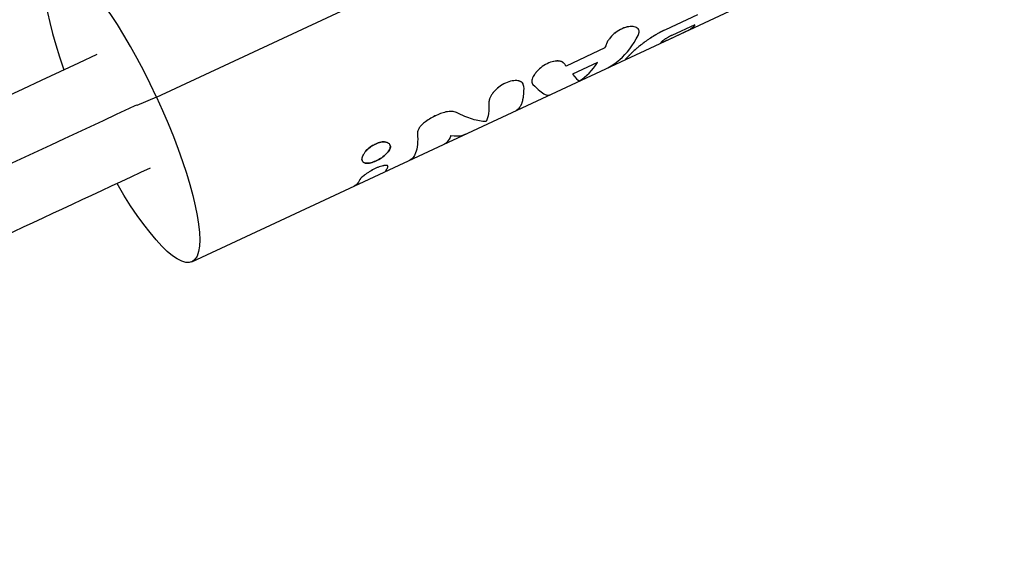
# Model space of a CAD drawing. Units: millimetres. Extents: x -6394 to 7741, y -8397 to 7358.
# Drawn here: x 2954 to 3103, y -1331 to -1249 of the extents above; entities that cross this region are included whole.
import ezdxf

# ---------------------------------------------------------------- set-up
doc = ezdxf.new("R2010")
doc.units = ezdxf.units.MM
doc.header["$LTSCALE"] = 20
doc.layers.add('2d', color=230, linetype='Continuous')

msp = doc.modelspace()

# ---------------------------------------------------------------- linework, layer by layer
at = {"layer": '2d'}
for p, q in [((2974.96, -1260.29), (3125, -1190.32)), ((2980.3, -1285.18), (3103.72, -1227.63)), ((3056.77, -1247.82), (3051.91, -1250.09)), ((3047.89, -1250.11), (3047.89, -1250.12)), ((3052.21, -1251.65), (3055.69, -1250.02)), ((3056.35, -1249.33), (3052.88, -1250.94)), ((3042.75, -1252.85), (3036.9, -1255.58)), ((3041.66, -1255.04), (3037.84, -1256.82)), ((2974.96, -1260.29), (2971.99, -1261.55))]:
    msp.add_line(p, q, dxfattribs=at)
msp.add_ellipse((2969.73, -1262.52), major_axis=(-10.57, 22.66), ratio=0.227358, start_param=4.705067, end_param=7.464185, dxfattribs=at)
at = {"layer": '2d', "extrusion": (0, 0, -1)}
msp.add_ellipse((2969.73, -1262.52), major_axis=(-10.57, 22.66), ratio=0.227358, start_param=1.578118, end_param=4.322593, dxfattribs=at)
at = {"layer": '2d'}
for points, knots in [([(3047.79, -1250.94), (3047.81, -1250.91), (3047.82, -1250.87), (3047.84, -1250.83), (3047.84, -1250.82), (3047.85, -1250.8), (3047.85, -1250.8), (3047.85, -1250.79), (3047.85, -1250.79), (3047.85, -1250.78), (3047.85, -1250.78), (3047.85, -1250.78), (3047.86, -1250.78), (3047.86, -1250.78), (3047.86, -1250.77), (3047.86, -1250.77), (3047.86, -1250.77), (3047.86, -1250.76), (3047.86, -1250.76), (3047.87, -1250.75), (3047.87, -1250.74), (3047.88, -1250.72), (3047.88, -1250.71), (3047.89, -1250.68), (3047.89, -1250.67), (3047.9, -1250.65), (3047.9, -1250.64), (3047.9, -1250.63), (3047.9, -1250.62), (3047.91, -1250.61), (3047.91, -1250.6), (3047.91, -1250.59), (3047.92, -1250.58), (3047.92, -1250.56), (3047.92, -1250.55), (3047.93, -1250.52), (3047.93, -1250.51), (3047.93, -1250.48), (3047.94, -1250.47), (3047.94, -1250.45), (3047.94, -1250.43), (3047.94, -1250.41), (3047.94, -1250.4), (3047.94, -1250.36), (3047.94, -1250.33), (3047.94, -1250.26), (3047.93, -1250.22), (3047.91, -1250.15), (3047.9, -1250.13), (3047.88, -1250.09), (3047.87, -1250.07), (3047.84, -1250.03), (3047.83, -1250.01), (3047.8, -1249.97), (3047.79, -1249.96), (3047.74, -1249.9), (3047.7, -1249.87), (3047.5, -1249.72), (3047.29, -1249.64), (3046.76, -1249.58), (3046.45, -1249.6), (3045.96, -1249.72), (3045.79, -1249.77), (3045.46, -1249.89), (3045.29, -1249.97), (3044.96, -1250.14), (3044.79, -1250.24), (3044.48, -1250.45), (3044.33, -1250.56), (3044.04, -1250.8), (3043.9, -1250.93), (3043.65, -1251.19), (3043.54, -1251.32), (3043.34, -1251.58), (3043.25, -1251.71), (3043.16, -1251.88), (3043.14, -1251.91), (3043.11, -1251.96), (3043.11, -1251.97), (3043.09, -1252), (3043.09, -1252.01), (3043.08, -1252.02), (3043.08, -1252.03), (3043.07, -1252.04), (3043.07, -1252.05), (3043.06, -1252.07), (3043.06, -1252.07), (3043.05, -1252.09), (3043.04, -1252.11), (3043.02, -1252.16), (3043.01, -1252.19), (3043, -1252.22)], [0, 0, 0, 0, 0.015625, 0.015625, 0.023438, 0.023438, 0.027344, 0.027344, 0.029297, 0.029297, 0.030273, 0.030273, 0.03125, 0.03125, 0.032227, 0.032227, 0.033203, 0.033203, 0.035156, 0.035156, 0.039062, 0.039062, 0.046875, 0.046875, 0.054688, 0.054688, 0.058594, 0.058594, 0.0625, 0.0625, 0.066406, 0.066406, 0.070312, 0.070312, 0.078125, 0.078125, 0.085938, 0.085938, 0.09375, 0.09375, 0.101562, 0.101562, 0.109375, 0.109375, 0.125, 0.125, 0.15625, 0.15625, 0.171875, 0.171875, 0.1875, 0.1875, 0.203125, 0.203125, 0.21875, 0.21875, 0.25, 0.25, 0.375, 0.375, 0.5, 0.5, 0.5625, 0.5625, 0.625, 0.625, 0.6875, 0.6875, 0.75, 0.75, 0.8125, 0.8125, 0.875, 0.875, 0.9375, 0.9375, 0.953125, 0.953125, 0.960938, 0.960938, 0.964844, 0.964844, 0.96875, 0.96875, 0.972656, 0.972656, 0.976562, 0.976562, 0.984375, 0.984375, 1, 1, 1, 1]), ([(3047.79, -1250.94), (3047.81, -1250.91), (3047.82, -1250.87), (3047.84, -1250.83), (3047.84, -1250.81), (3047.85, -1250.8), (3047.85, -1250.79), (3047.85, -1250.78), (3047.85, -1250.78), (3047.85, -1250.78), (3047.87, -1250.75), (3047.88, -1250.7), (3047.89, -1250.66), (3047.9, -1250.64), (3047.9, -1250.63), (3047.9, -1250.62), (3047.91, -1250.59), (3047.92, -1250.55), (3047.93, -1250.51), (3047.93, -1250.48), (3047.94, -1250.47), (3047.94, -1250.41), (3047.95, -1250.36), (3047.94, -1250.26), (3047.92, -1250.2), (3047.9, -1250.13), (3047.88, -1250.09), (3047.87, -1250.07), (3047.81, -1249.97), (3047.74, -1249.9), (3047.5, -1249.72), (3047.29, -1249.64), (3046.76, -1249.58), (3046.45, -1249.6), (3045.8, -1249.75), (3045.46, -1249.88), (3044.79, -1250.23), (3044.47, -1250.44), (3043.89, -1250.92), (3043.64, -1251.18), (3043.34, -1251.58), (3043.25, -1251.71), (3043.16, -1251.88), (3043.13, -1251.93), (3043.1, -1251.98), (3043.09, -1252.01), (3043.08, -1252.02), (3043.08, -1252.03), (3043.05, -1252.09), (3043.02, -1252.15), (3043, -1252.22)], [0, 0, 0, 0, 0.015625, 0.015625, 0.023438, 0.027344, 0.029297, 0.030273, 0.030273, 0.03125, 0.03125, 0.046875, 0.054688, 0.058594, 0.058594, 0.0625, 0.0625, 0.078125, 0.085938, 0.085938, 0.09375, 0.09375, 0.125, 0.125, 0.15625, 0.171875, 0.171875, 0.1875, 0.1875, 0.25, 0.25, 0.375, 0.375, 0.5, 0.5, 0.625, 0.625, 0.75, 0.75, 0.875, 0.875, 0.9375, 0.9375, 0.953125, 0.960937, 0.964844, 0.964844, 0.96875, 0.96875, 1, 1, 1, 1]), ([(3051.91, -1250.09), (3051.82, -1250.13), (3051.74, -1250.17), (3051.63, -1250.22), (3051.6, -1250.24), (3051.56, -1250.26), (3051.54, -1250.27), (3051.52, -1250.28), (3051.52, -1250.28), (3051.51, -1250.28), (3051.51, -1250.29), (3051.5, -1250.29), (3051.5, -1250.29), (3051.49, -1250.29), (3051.48, -1250.3), (3051.47, -1250.3), (3051.47, -1250.3), (3051.45, -1250.31), (3051.45, -1250.32), (3051.42, -1250.33), (3051.4, -1250.34), (3051.34, -1250.37), (3051.31, -1250.39), (3051.24, -1250.42), (3051.2, -1250.44), (3051.15, -1250.47), (3051.14, -1250.47), (3051.11, -1250.49), (3051.09, -1250.5), (3051.06, -1250.52), (3051.04, -1250.52), (3051.01, -1250.54), (3050.99, -1250.55), (3050.94, -1250.58), (3050.91, -1250.6), (3050.81, -1250.65), (3050.74, -1250.69), (3050.6, -1250.77), (3050.53, -1250.81), (3050.43, -1250.87), (3050.39, -1250.89), (3050.32, -1250.93), (3050.28, -1250.96), (3050.21, -1251), (3050.18, -1251.02), (3050.11, -1251.06), (3050.08, -1251.08), (3049.98, -1251.15), (3049.91, -1251.19), (3049.71, -1251.32), (3049.58, -1251.4), (3049.33, -1251.57), (3049.2, -1251.66), (3048.96, -1251.83), (3048.84, -1251.92), (3048.61, -1252.09), (3048.49, -1252.18), (3048.27, -1252.35), (3048.16, -1252.43), (3047.95, -1252.6), (3047.85, -1252.68), (3047.71, -1252.81), (3047.66, -1252.85), (3047.56, -1252.93), (3047.52, -1252.97), (3047.43, -1253.04), (3047.38, -1253.08), (3047.29, -1253.16), (3047.25, -1253.2), (3047.17, -1253.27), (3047.13, -1253.31), (3047.05, -1253.38), (3047.02, -1253.41), (3046.95, -1253.48), (3046.91, -1253.51), (3046.86, -1253.56), (3046.84, -1253.58), (3046.82, -1253.6), (3046.81, -1253.61), (3046.8, -1253.62), (3046.79, -1253.62), (3046.79, -1253.63), (3046.79, -1253.63), (3046.78, -1253.64), (3046.78, -1253.64), (3046.78, -1253.64), (3046.78, -1253.64), (3046.77, -1253.65), (3046.77, -1253.65), (3046.77, -1253.65), (3046.76, -1253.65), (3046.76, -1253.66), (3046.75, -1253.67), (3046.73, -1253.69), (3046.72, -1253.7), (3046.67, -1253.75), (3046.64, -1253.78), (3046.6, -1253.82)], [0, 0, 0, 0, 0.03125, 0.03125, 0.046875, 0.046875, 0.054688, 0.054688, 0.058594, 0.058594, 0.060547, 0.060547, 0.0625, 0.0625, 0.064453, 0.064453, 0.066406, 0.066406, 0.070312, 0.070312, 0.078125, 0.078125, 0.09375, 0.09375, 0.109375, 0.109375, 0.117188, 0.117188, 0.125, 0.125, 0.132812, 0.132812, 0.140625, 0.140625, 0.15625, 0.15625, 0.1875, 0.1875, 0.21875, 0.21875, 0.234375, 0.234375, 0.25, 0.25, 0.265625, 0.265625, 0.28125, 0.28125, 0.3125, 0.3125, 0.375, 0.375, 0.4375, 0.4375, 0.5, 0.5, 0.5625, 0.5625, 0.625, 0.625, 0.6875, 0.6875, 0.71875, 0.71875, 0.75, 0.75, 0.78125, 0.78125, 0.8125, 0.8125, 0.84375, 0.84375, 0.875, 0.875, 0.90625, 0.90625, 0.921875, 0.921875, 0.929688, 0.929688, 0.933594, 0.933594, 0.935547, 0.935547, 0.9375, 0.9375, 0.939453, 0.939453, 0.941406, 0.941406, 0.945312, 0.945312, 0.953125, 0.953125, 0.96875, 0.96875, 1, 1, 1, 1]), ([(3051.91, -1250.09), (3051.82, -1250.13), (3051.7, -1250.19), (3051.59, -1250.25), (3051.54, -1250.27), (3051.51, -1250.28), (3051.51, -1250.29), (3051.5, -1250.29), (3051.5, -1250.29), (3051.42, -1250.33), (3051.3, -1250.39), (3051.19, -1250.45), (3051.14, -1250.47), (3051.11, -1250.49), (3051.09, -1250.5), (3050.94, -1250.58), (3050.81, -1250.65), (3050.6, -1250.77), (3050.5, -1250.83), (3050.39, -1250.89), (3050.32, -1250.93), (3050.28, -1250.96), (3049.97, -1251.15), (3049.71, -1251.31), (3049.33, -1251.57), (3049.2, -1251.66), (3048.96, -1251.83), (3048.84, -1251.92), (3048.49, -1252.18), (3048.26, -1252.35), (3047.95, -1252.6), (3047.85, -1252.68), (3047.71, -1252.81), (3047.66, -1252.85), (3047.56, -1252.93), (3047.52, -1252.96), (3047.38, -1253.08), (3047.25, -1253.2), (3047.13, -1253.31), (3047.05, -1253.38), (3047.02, -1253.41), (3046.94, -1253.48), (3046.89, -1253.53), (3046.83, -1253.58), (3046.81, -1253.61), (3046.79, -1253.63), (3046.79, -1253.63), (3046.78, -1253.64), (3046.78, -1253.64), (3046.74, -1253.68), (3046.68, -1253.74), (3046.6, -1253.82)], [0, 0, 0, 0, 0.03125, 0.046875, 0.054688, 0.058594, 0.060547, 0.060547, 0.0625, 0.0625, 0.09375, 0.109375, 0.117188, 0.117188, 0.125, 0.125, 0.1875, 0.1875, 0.21875, 0.234375, 0.234375, 0.25, 0.25, 0.375, 0.375, 0.4375, 0.4375, 0.5, 0.5, 0.625, 0.625, 0.6875, 0.6875, 0.71875, 0.71875, 0.75, 0.75, 0.8125, 0.84375, 0.84375, 0.875, 0.875, 0.90625, 0.921875, 0.929687, 0.933594, 0.935547, 0.935547, 0.9375, 0.9375, 1, 1, 1, 1]), ([(3043, -1252.22), (3042.98, -1252.28), (3042.96, -1252.33), (3042.94, -1252.38), (3042.92, -1252.44), (3042.9, -1252.49), (3042.88, -1252.54), (3042.84, -1252.65), (3042.8, -1252.75), (3042.75, -1252.85)], [0, 0, 0, 0, 0.000254388, 0.000254388, 0.000254388, 0.000508776, 0.000508776, 0.000508776, 0.001016967, 0.001016967, 0.001016967, 0.001016967]), ([(3043, -1252.22), (3042.98, -1252.28), (3042.96, -1252.33), (3042.94, -1252.38), (3042.92, -1252.44), (3042.9, -1252.49), (3042.88, -1252.54), (3042.84, -1252.65), (3042.8, -1252.75), (3042.75, -1252.85)], [0, 0, 0, 0, 0.000254388, 0.000254388, 0.000254388, 0.000508776, 0.000508776, 0.000508776, 0.001016967, 0.001016967, 0.001016967, 0.001016967]), ([(3042.91, -1255.98), (3043.66, -1255.63), (3044.37, -1255.17), (3046.1, -1253.66), (3047.02, -1252.43), (3047.79, -1250.94)], [0.1982527, 0.1982527, 0.1982527, 0.1982527, 0.5, 0.5, 1, 1, 1, 1]), ([(3051.66, -1251.65), (3051.65, -1251.66), (3051.63, -1251.67), (3051.61, -1251.69), (3051.6, -1251.69), (3051.6, -1251.7), (3051.6, -1251.7), (3051.57, -1251.72), (3051.55, -1251.73), (3051.49, -1251.78), (3051.45, -1251.81), (3051.35, -1251.89), (3051.3, -1251.94), (3051.25, -1251.99), (3051.23, -1252.02), (3051.22, -1252.03), (3051.21, -1252.04), (3051.21, -1252.05), (3051.21, -1252.06), (3051.21, -1252.06), (3051.21, -1252.06), (3051.22, -1252.06), (3051.22, -1252.07), (3051.22, -1252.07), (3051.22, -1252.07), (3051.23, -1252.07), (3051.24, -1252.07), (3051.26, -1252.06)], [0, 0, 0, 0, 0.03125, 0.046875, 0.054687, 0.054687, 0.0625, 0.0625, 0.125, 0.125, 0.25, 0.25, 0.5, 0.5, 0.625, 0.6875, 0.6875, 0.75, 0.75, 0.8125, 0.84375, 0.859375, 0.867188, 0.867188, 0.875, 0.875, 1, 1, 1, 1]), ([(3051.44, -1251.82), (3051.43, -1251.83), (3051.42, -1251.83), (3051.35, -1251.89), (3051.3, -1251.94), (3051.23, -1252.01), (3051.21, -1252.04), (3051.21, -1252.06), (3051.21, -1252.06), (3051.22, -1252.07)], [0.2281726, 0.2281726, 0.2281726, 0.2281726, 0.25, 0.25, 0.5, 0.5, 0.75, 0.75, 0.8748789, 0.8748789, 0.8748789, 0.8748789]), ([(3051.26, -1252.06), (3051.26, -1252.06), (3051.27, -1252.06), (3051.28, -1252.06), (3051.29, -1252.05), (3051.32, -1252.04), (3051.34, -1252.04), (3051.43, -1252), (3051.5, -1251.97), (3051.66, -1251.9), (3051.76, -1251.85), (3051.92, -1251.78), (3051.97, -1251.75), (3052.09, -1251.7), (3052.15, -1251.67), (3052.21, -1251.65)], [0, 0, 0, 0, 0.0625, 0.0625, 0.125, 0.125, 0.25, 0.25, 0.5, 0.5, 0.75, 0.75, 0.875, 0.875, 1, 1, 1, 1]), ([(3051.66, -1251.65), (3051.64, -1251.67), (3051.62, -1251.68), (3051.59, -1251.7), (3051.58, -1251.71), (3051.57, -1251.71)], [0, 0, 0, 0, 0.0625, 0.0625, 0.08112424, 0.08112424, 0.08112424, 0.08112424]), ([(3052.88, -1250.94), (3052.85, -1250.96), (3052.8, -1250.98), (3052.75, -1251.01), (3052.73, -1251.02), (3052.72, -1251.02), (3052.71, -1251.02), (3052.65, -1251.06), (3052.59, -1251.09), (3052.41, -1251.18), (3052.3, -1251.24), (3052.14, -1251.34), (3052.09, -1251.37), (3051.99, -1251.43), (3051.94, -1251.46), (3051.87, -1251.5), (3051.84, -1251.52), (3051.8, -1251.55), (3051.79, -1251.56), (3051.78, -1251.56), (3051.77, -1251.57), (3051.77, -1251.57), (3051.74, -1251.59), (3051.71, -1251.61), (3051.66, -1251.65)], [0, 0, 0, 0, 0.0625, 0.09375, 0.109375, 0.109375, 0.125, 0.125, 0.25, 0.25, 0.5, 0.5, 0.625, 0.625, 0.75, 0.75, 0.8125, 0.84375, 0.859375, 0.867188, 0.867188, 0.875, 0.875, 1, 1, 1, 1]), ([(2836.53, -1314.15), (2849.83, -1307.95), (2863.2, -1301.72), (2906.27, -1281.63), (2936.08, -1267.73), (2965.99, -1253.79)], [0.783302, 0.783302, 0.783302, 0.783302, 5.384342, 5.384342, 15.614214, 15.614214, 15.614214, 15.614214]), ([(3036.61, -1255.2), (3036.58, -1255.18), (3036.56, -1255.16), (3036.53, -1255.14), (3036.53, -1255.13), (3036.51, -1255.12), (3036.51, -1255.12), (3036.5, -1255.11), (3036.5, -1255.11), (3036.5, -1255.11), (3036.5, -1255.11), (3036.5, -1255.11), (3036.5, -1255.11), (3036.5, -1255.11), (3036.49, -1255.1), (3036.49, -1255.1), (3036.49, -1255.1), (3036.49, -1255.1), (3036.48, -1255.1), (3036.48, -1255.09), (3036.47, -1255.09), (3036.46, -1255.07), (3036.45, -1255.07), (3036.43, -1255.05), (3036.42, -1255.04), (3036.4, -1255.03), (3036.4, -1255.03), (3036.39, -1255.02), (3036.38, -1255.02), (3036.37, -1255.01), (3036.37, -1255.01), (3036.36, -1255), (3036.35, -1255), (3036.33, -1254.99), (3036.32, -1254.98), (3036.3, -1254.97), (3036.29, -1254.96), (3036.27, -1254.95), (3036.25, -1254.94), (3036.23, -1254.93), (3036.22, -1254.93), (3036.19, -1254.92), (3036.18, -1254.91), (3036.14, -1254.9), (3036.11, -1254.89), (3036.03, -1254.86), (3035.97, -1254.85), (3035.87, -1254.83), (3035.84, -1254.83), (3035.77, -1254.82), (3035.74, -1254.82), (3035.67, -1254.82), (3035.63, -1254.82), (3035.56, -1254.82), (3035.52, -1254.82), (3035.41, -1254.83), (3035.34, -1254.83), (3034.94, -1254.88), (3034.61, -1254.97), (3033.94, -1255.25), (3033.6, -1255.44), (3033.14, -1255.77), (3032.99, -1255.89), (3032.71, -1256.14), (3032.59, -1256.26), (3032.35, -1256.53), (3032.24, -1256.66), (3032.06, -1256.93), (3031.98, -1257.06), (3031.85, -1257.31), (3031.8, -1257.43), (3031.73, -1257.67), (3031.71, -1257.78), (3031.7, -1257.98), (3031.72, -1258.07), (3031.75, -1258.18), (3031.76, -1258.2), (3031.77, -1258.22), (3031.78, -1258.23), (3031.78, -1258.25), (3031.79, -1258.25), (3031.79, -1258.26), (3031.79, -1258.27), (3031.8, -1258.27), (3031.8, -1258.28), (3031.81, -1258.29), (3031.81, -1258.29), (3031.82, -1258.3), (3031.82, -1258.31), (3031.84, -1258.33), (3031.86, -1258.35), (3031.87, -1258.37)], [0, 0, 0, 0, 0.015625, 0.015625, 0.023438, 0.023438, 0.027344, 0.027344, 0.029297, 0.029297, 0.030273, 0.030273, 0.03125, 0.03125, 0.032227, 0.032227, 0.033203, 0.033203, 0.035156, 0.035156, 0.039062, 0.039062, 0.046875, 0.046875, 0.054688, 0.054688, 0.058594, 0.058594, 0.0625, 0.0625, 0.066406, 0.066406, 0.070312, 0.070312, 0.078125, 0.078125, 0.085938, 0.085938, 0.09375, 0.09375, 0.101562, 0.101562, 0.109375, 0.109375, 0.125, 0.125, 0.15625, 0.15625, 0.171875, 0.171875, 0.1875, 0.1875, 0.203125, 0.203125, 0.21875, 0.21875, 0.25, 0.25, 0.375, 0.375, 0.5, 0.5, 0.5625, 0.5625, 0.625, 0.625, 0.6875, 0.6875, 0.75, 0.75, 0.8125, 0.8125, 0.875, 0.875, 0.9375, 0.9375, 0.953125, 0.953125, 0.960938, 0.960938, 0.964844, 0.964844, 0.96875, 0.96875, 0.972656, 0.972656, 0.976562, 0.976562, 0.984375, 0.984375, 1, 1, 1, 1]), ([(3036.61, -1255.2), (3036.58, -1255.18), (3036.56, -1255.16), (3036.53, -1255.14), (3036.52, -1255.13), (3036.51, -1255.12), (3036.5, -1255.11), (3036.5, -1255.11), (3036.5, -1255.11), (3036.5, -1255.11), (3036.48, -1255.09), (3036.44, -1255.07), (3036.41, -1255.04), (3036.4, -1255.03), (3036.39, -1255.02), (3036.38, -1255.02), (3036.36, -1255), (3036.32, -1254.98), (3036.29, -1254.96), (3036.27, -1254.95), (3036.25, -1254.94), (3036.19, -1254.91), (3036.14, -1254.89), (3036.03, -1254.86), (3035.94, -1254.84), (3035.84, -1254.83), (3035.77, -1254.82), (3035.74, -1254.82), (3035.56, -1254.81), (3035.41, -1254.82), (3034.94, -1254.88), (3034.61, -1254.97), (3033.94, -1255.25), (3033.6, -1255.44), (3032.98, -1255.88), (3032.7, -1256.13), (3032.42, -1256.45), (3032.38, -1256.5), (3032.34, -1256.55)], [0, 0, 0, 0, 0.015625, 0.015625, 0.0234375, 0.0273437, 0.0292969, 0.0302734, 0.0302734, 0.03125, 0.03125, 0.046875, 0.0546875, 0.0585937, 0.0585937, 0.0625, 0.0625, 0.078125, 0.0859375, 0.0859375, 0.09375, 0.09375, 0.125, 0.125, 0.15625, 0.171875, 0.171875, 0.1875, 0.1875, 0.25, 0.25, 0.375, 0.375, 0.5, 0.5, 0.625, 0.625, 0.6488007, 0.6488007, 0.6488007, 0.6488007]), ([(3036.9, -1255.58), (3036.88, -1255.55), (3036.85, -1255.52), (3036.83, -1255.49), (3036.8, -1255.46), (3036.78, -1255.43), (3036.76, -1255.4), (3036.71, -1255.33), (3036.66, -1255.27), (3036.61, -1255.2)], [0, 0, 0, 0, 0.000254394, 0.000254394, 0.000254394, 0.000508787, 0.000508787, 0.000508787, 0.001016991, 0.001016991, 0.001016991, 0.001016991]), ([(3046.6, -1253.82), (3046.55, -1253.87), (3046.51, -1253.91), (3046.45, -1253.97), (3046.44, -1253.99), (3046.41, -1254.01), (3046.41, -1254.02), (3046.4, -1254.03), (3046.39, -1254.03), (3046.39, -1254.03), (3046.39, -1254.04), (3046.39, -1254.04), (3046.39, -1254.04), (3046.38, -1254.04), (3046.38, -1254.04), (3046.38, -1254.04), (3046.38, -1254.04), (3046.38, -1254.05), (3046.38, -1254.05), (3046.37, -1254.05), (3046.37, -1254.05), (3046.36, -1254.06), (3046.36, -1254.06), (3046.35, -1254.08), (3046.34, -1254.09), (3046.31, -1254.11), (3046.3, -1254.13), (3046.25, -1254.17), (3046.22, -1254.2), (3046.17, -1254.26), (3046.14, -1254.29), (3046.11, -1254.32), (3046.1, -1254.34), (3046.07, -1254.36), (3046.06, -1254.37), (3046.04, -1254.39), (3046.03, -1254.41), (3046.01, -1254.43), (3046, -1254.44), (3045.98, -1254.46), (3045.96, -1254.48), (3045.92, -1254.53), (3045.89, -1254.55), (3045.87, -1254.58), (3045.86, -1254.59), (3045.85, -1254.6), (3045.85, -1254.61), (3045.85, -1254.61), (3045.85, -1254.61), (3045.85, -1254.61)], [0, 0, 0, 0, 0.0625, 0.0625, 0.09375, 0.09375, 0.109375, 0.109375, 0.1171875, 0.1171875, 0.1210938, 0.1210938, 0.1230469, 0.1230469, 0.125, 0.125, 0.1269531, 0.1269531, 0.1289062, 0.1289062, 0.1328125, 0.1328125, 0.140625, 0.140625, 0.15625, 0.15625, 0.1875, 0.1875, 0.25, 0.25, 0.3125, 0.3125, 0.34375, 0.34375, 0.375, 0.375, 0.40625, 0.40625, 0.4375, 0.4375, 0.5, 0.5, 0.625, 0.625, 0.6875, 0.6875, 0.75, 0.75, 0.7872104, 0.7872104, 0.7872104, 0.7872104]), ([(3046.6, -1253.82), (3046.55, -1253.87), (3046.51, -1253.91), (3046.45, -1253.97), (3046.44, -1253.99), (3046.41, -1254.01), (3046.4, -1254.02), (3046.39, -1254.03), (3046.39, -1254.04), (3046.39, -1254.04), (3046.38, -1254.04), (3046.38, -1254.04), (3046.31, -1254.11), (3046.25, -1254.18), (3046.17, -1254.26), (3046.13, -1254.3), (3046.1, -1254.34), (3046.07, -1254.36), (3046.06, -1254.37), (3046.01, -1254.43), (3045.97, -1254.47), (3045.92, -1254.53), (3045.88, -1254.57), (3045.86, -1254.59), (3045.85, -1254.6), (3045.85, -1254.61), (3045.85, -1254.61), (3045.85, -1254.61), (3045.85, -1254.61), (3045.85, -1254.61), (3045.85, -1254.61)], [0, 0, 0, 0, 0.0625, 0.0625, 0.09375, 0.09375, 0.109375, 0.1171875, 0.1210938, 0.1230469, 0.1230469, 0.125, 0.125, 0.25, 0.25, 0.3125, 0.34375, 0.34375, 0.375, 0.375, 0.5, 0.5, 0.625, 0.6875, 0.6875, 0.75, 0.75, 0.8125, 0.8125, 0.8283682, 0.8283682, 0.8283682, 0.8283682]), ([(3045.85, -1254.61), (3045.85, -1254.61), (3045.85, -1254.61), (3045.86, -1254.6), (3045.87, -1254.6), (3045.87, -1254.6), (3045.87, -1254.6), (3045.88, -1254.59), (3045.88, -1254.59), (3045.88, -1254.59), (3045.88, -1254.59), (3045.88, -1254.59), (3045.88, -1254.59), (3045.88, -1254.59), (3045.88, -1254.59), (3045.88, -1254.59), (3045.88, -1254.59), (3045.88, -1254.59), (3045.88, -1254.59), (3045.88, -1254.59), (3045.88, -1254.59), (3045.89, -1254.59), (3045.89, -1254.59), (3045.89, -1254.58), (3045.89, -1254.58), (3045.9, -1254.58), (3045.91, -1254.57), (3045.91, -1254.57)], [0.7873854, 0.7873854, 0.7873854, 0.7873854, 0.875, 0.875, 0.90625, 0.90625, 0.921875, 0.921875, 0.9296875, 0.9296875, 0.9335938, 0.9335938, 0.9355469, 0.9355469, 0.9375, 0.9375, 0.9394531, 0.9394531, 0.9414062, 0.9414062, 0.9453125, 0.9453125, 0.953125, 0.953125, 0.96875, 0.96875, 1, 1, 1, 1]), ([(3030.47, -1258.58), (3030.46, -1258.55), (3030.46, -1258.52), (3030.45, -1258.49), (3030.45, -1258.47), (3030.44, -1258.46), (3030.44, -1258.45), (3030.44, -1258.45), (3030.44, -1258.45), (3030.44, -1258.45), (3030.43, -1258.42), (3030.42, -1258.38), (3030.41, -1258.35), (3030.4, -1258.33), (3030.4, -1258.32), (3030.4, -1258.32), (3030.39, -1258.29), (3030.37, -1258.26), (3030.36, -1258.22), (3030.35, -1258.21), (3030.34, -1258.2), (3030.31, -1258.15), (3030.28, -1258.11), (3030.21, -1258.04), (3030.15, -1258), (3030.08, -1257.96), (3030.03, -1257.93), (3030.01, -1257.92), (3029.88, -1257.86), (3029.76, -1257.83), (3029.37, -1257.76), (3029.07, -1257.77), (3028.41, -1257.89), (3028.07, -1258), (3027.38, -1258.32), (3027.04, -1258.53), (3026.43, -1259), (3026.15, -1259.27), (3025.81, -1259.67), (3025.71, -1259.8), (3025.58, -1260.01), (3025.54, -1260.07), (3025.46, -1260.21), (3025.43, -1260.27), (3025.37, -1260.4), (3025.34, -1260.46), (3025.3, -1260.59), (3025.28, -1260.65), (3025.26, -1260.73), (3025.25, -1260.78), (3025.24, -1260.82), (3025.24, -1260.85), (3025.24, -1260.86), (3025.24, -1260.86), (3025.24, -1260.87), (3025.23, -1260.91), (3025.23, -1260.96), (3025.23, -1261.02)], [0, 0, 0, 0, 0.015625, 0.015625, 0.023437, 0.027344, 0.029297, 0.030273, 0.030273, 0.03125, 0.03125, 0.046875, 0.054687, 0.058594, 0.058594, 0.0625, 0.0625, 0.078125, 0.085937, 0.085937, 0.09375, 0.09375, 0.125, 0.125, 0.15625, 0.171875, 0.171875, 0.1875, 0.1875, 0.25, 0.25, 0.375, 0.375, 0.5, 0.5, 0.625, 0.625, 0.75, 0.75, 0.8125, 0.8125, 0.84375, 0.84375, 0.875, 0.875, 0.90625, 0.90625, 0.9375, 0.9375, 0.953125, 0.960938, 0.964844, 0.966797, 0.966797, 0.96875, 0.96875, 1, 1, 1, 1]), ([(3030.47, -1258.58), (3030.46, -1258.55), (3030.46, -1258.52), (3030.45, -1258.49), (3030.45, -1258.48), (3030.44, -1258.47), (3030.44, -1258.46), (3030.44, -1258.45), (3030.44, -1258.45), (3030.44, -1258.45), (3030.44, -1258.45), (3030.44, -1258.45), (3030.44, -1258.45), (3030.44, -1258.44), (3030.44, -1258.44), (3030.44, -1258.44), (3030.44, -1258.44), (3030.44, -1258.43), (3030.43, -1258.43), (3030.43, -1258.42), (3030.43, -1258.41), (3030.42, -1258.4), (3030.42, -1258.38), (3030.41, -1258.36), (3030.41, -1258.35), (3030.41, -1258.34), (3030.4, -1258.33), (3030.4, -1258.32), (3030.4, -1258.32), (3030.39, -1258.31), (3030.39, -1258.3), (3030.39, -1258.29), (3030.38, -1258.28), (3030.38, -1258.27), (3030.37, -1258.26), (3030.36, -1258.23), (3030.36, -1258.22), (3030.35, -1258.21), (3030.34, -1258.2), (3030.33, -1258.18), (3030.32, -1258.17), (3030.31, -1258.15), (3030.3, -1258.14), (3030.28, -1258.11), (3030.26, -1258.09), (3030.21, -1258.04), (3030.17, -1258.01), (3030.1, -1257.97), (3030.08, -1257.96), (3030.03, -1257.93), (3030.01, -1257.92), (3029.95, -1257.9), (3029.93, -1257.89), (3029.87, -1257.87), (3029.84, -1257.86), (3029.76, -1257.83), (3029.69, -1257.82), (3029.5, -1257.78), (3029.36, -1257.78), (3029.06, -1257.78), (3028.9, -1257.8), (3028.41, -1257.89), (3028.07, -1258), (3027.55, -1258.24), (3027.38, -1258.33), (3027.05, -1258.54), (3026.89, -1258.65), (3026.58, -1258.88), (3026.44, -1259.01), (3026.16, -1259.27), (3026.04, -1259.4), (3025.81, -1259.67), (3025.71, -1259.8), (3025.58, -1260.01), (3025.54, -1260.07), (3025.46, -1260.21), (3025.43, -1260.27), (3025.37, -1260.4), (3025.34, -1260.46), (3025.3, -1260.59), (3025.28, -1260.65), (3025.26, -1260.73), (3025.25, -1260.76), (3025.25, -1260.8), (3025.25, -1260.82), (3025.24, -1260.84), (3025.24, -1260.84), (3025.24, -1260.85), (3025.24, -1260.86), (3025.24, -1260.86), (3025.24, -1260.87), (3025.24, -1260.87), (3025.24, -1260.87), (3025.24, -1260.88), (3025.24, -1260.88), (3025.24, -1260.89), (3025.24, -1260.89), (3025.24, -1260.91), (3025.23, -1260.92), (3025.23, -1260.96), (3025.23, -1260.99), (3025.23, -1261.02)], [0, 0, 0, 0, 0.015625, 0.015625, 0.023438, 0.023438, 0.027344, 0.027344, 0.029297, 0.029297, 0.030273, 0.030273, 0.03125, 0.03125, 0.032227, 0.032227, 0.033203, 0.033203, 0.035156, 0.035156, 0.039062, 0.039062, 0.046875, 0.046875, 0.054688, 0.054688, 0.058594, 0.058594, 0.0625, 0.0625, 0.066406, 0.066406, 0.070312, 0.070312, 0.078125, 0.078125, 0.085938, 0.085938, 0.09375, 0.09375, 0.101562, 0.101562, 0.109375, 0.109375, 0.125, 0.125, 0.15625, 0.15625, 0.171875, 0.171875, 0.1875, 0.1875, 0.203125, 0.203125, 0.21875, 0.21875, 0.25, 0.25, 0.3125, 0.3125, 0.375, 0.375, 0.5, 0.5, 0.5625, 0.5625, 0.625, 0.625, 0.6875, 0.6875, 0.75, 0.75, 0.8125, 0.8125, 0.84375, 0.84375, 0.875, 0.875, 0.90625, 0.90625, 0.9375, 0.9375, 0.953125, 0.953125, 0.960938, 0.960938, 0.964844, 0.964844, 0.966797, 0.966797, 0.96875, 0.96875, 0.970703, 0.970703, 0.972656, 0.972656, 0.976562, 0.976562, 0.984375, 0.984375, 1, 1, 1, 1]), ([(3032.11, -1256.86), (3032.03, -1256.97), (3031.97, -1257.08), (3031.78, -1257.44), (3031.71, -1257.68), (3031.7, -1257.95), (3031.71, -1258.02), (3031.72, -1258.09)], [0.6974346, 0.6974346, 0.6974346, 0.6974346, 0.75, 0.75, 0.875, 0.875, 0.9203679, 0.9203679, 0.9203679, 0.9203679]), ([(3030.47, -1258.58), (3030.47, -1258.65), (3030.48, -1258.76), (3030.48, -1258.98), (3030.48, -1259.06), (3030.48, -1259.2), (3030.47, -1259.24), (3030.47, -1259.32), (3030.47, -1259.34), (3030.47, -1259.38), (3030.47, -1259.39), (3030.47, -1259.41), (3030.47, -1259.42), (3030.47, -1259.43), (3030.47, -1259.43), (3030.47, -1259.44), (3030.47, -1259.44), (3030.47, -1259.45), (3030.47, -1259.45), (3030.47, -1259.45), (3030.47, -1259.45), (3030.47, -1259.46), (3030.47, -1259.47), (3030.47, -1259.48), (3030.47, -1259.49), (3030.47, -1259.52), (3030.46, -1259.54), (3030.46, -1259.59), (3030.46, -1259.63), (3030.45, -1259.73), (3030.45, -1259.8), (3030.44, -1259.93), (3030.43, -1259.99), (3030.42, -1260.07), (3030.42, -1260.1), (3030.41, -1260.14), (3030.41, -1260.15), (3030.41, -1260.17), (3030.41, -1260.18), (3030.41, -1260.19), (3030.41, -1260.19), (3030.41, -1260.2), (3030.41, -1260.2), (3030.41, -1260.21), (3030.4, -1260.21), (3030.4, -1260.22), (3030.4, -1260.22), (3030.4, -1260.23), (3030.4, -1260.24), (3030.4, -1260.26), (3030.4, -1260.27), (3030.39, -1260.32), (3030.39, -1260.35), (3030.37, -1260.43), (3030.36, -1260.49), (3030.33, -1260.65), (3030.31, -1260.76), (3030.26, -1260.96), (3030.23, -1261.05), (3030.19, -1261.19), (3030.17, -1261.23), (3030.15, -1261.3), (3030.14, -1261.32), (3030.12, -1261.35), (3030.12, -1261.36), (3030.11, -1261.38), (3030.11, -1261.38), (3030.11, -1261.39), (3030.11, -1261.39), (3030.11, -1261.4), (3030.1, -1261.4), (3030.1, -1261.4), (3030.1, -1261.4), (3030.1, -1261.4), (3030.1, -1261.4), (3030.1, -1261.4), (3030.1, -1261.4), (3030.1, -1261.4), (3030.1, -1261.4), (3030.1, -1261.4), (3030.1, -1261.4), (3030.1, -1261.4), (3030.1, -1261.41), (3030.1, -1261.41), (3030.1, -1261.41), (3030.1, -1261.41), (3030.1, -1261.42), (3030.09, -1261.43), (3030.09, -1261.44), (3030.07, -1261.47), (3030.06, -1261.51), (3030.02, -1261.58), (3029.99, -1261.63), (3029.95, -1261.7), (3029.94, -1261.73), (3029.91, -1261.77), (3029.9, -1261.78), (3029.89, -1261.8), (3029.88, -1261.81), (3029.88, -1261.82), (3029.87, -1261.82), (3029.87, -1261.83), (3029.87, -1261.83), (3029.87, -1261.83), (3029.87, -1261.83), (3029.86, -1261.84), (3029.86, -1261.84), (3029.86, -1261.84), (3029.86, -1261.84), (3029.86, -1261.84), (3029.86, -1261.84), (3029.86, -1261.84), (3029.86, -1261.84), (3029.86, -1261.85), (3029.86, -1261.85), (3029.85, -1261.85), (3029.85, -1261.86), (3029.84, -1261.87), (3029.83, -1261.88), (3029.81, -1261.91), (3029.8, -1261.92), (3029.76, -1261.97), (3029.74, -1262), (3029.69, -1262.05), (3029.66, -1262.07), (3029.63, -1262.11), (3029.62, -1262.12), (3029.6, -1262.13), (3029.59, -1262.14), (3029.58, -1262.15), (3029.58, -1262.15), (3029.58, -1262.15), (3029.58, -1262.15), (3029.57, -1262.15), (3029.57, -1262.16), (3029.57, -1262.16), (3029.57, -1262.16), (3029.56, -1262.16), (3029.56, -1262.16), (3029.56, -1262.17), (3029.55, -1262.17), (3029.54, -1262.18), (3029.54, -1262.18), (3029.52, -1262.2), (3029.5, -1262.21), (3029.46, -1262.24), (3029.43, -1262.26), (3029.36, -1262.3), (3029.33, -1262.32), (3029.29, -1262.33)], [0, 0, 0, 0, 0.0625, 0.0625, 0.09375, 0.09375, 0.109375, 0.109375, 0.1171875, 0.1171875, 0.1210938, 0.1210938, 0.1230469, 0.1230469, 0.1240234, 0.1240234, 0.125, 0.125, 0.1259766, 0.1259766, 0.1269531, 0.1269531, 0.1289062, 0.1289062, 0.1328125, 0.1328125, 0.140625, 0.140625, 0.15625, 0.15625, 0.1875, 0.1875, 0.21875, 0.21875, 0.234375, 0.234375, 0.2421875, 0.2421875, 0.2460938, 0.2460938, 0.2480469, 0.2480469, 0.25, 0.25, 0.2519531, 0.2519531, 0.2539062, 0.2539062, 0.2578125, 0.2578125, 0.265625, 0.265625, 0.28125, 0.28125, 0.3125, 0.3125, 0.375, 0.375, 0.4375, 0.4375, 0.46875, 0.46875, 0.484375, 0.484375, 0.4921875, 0.4921875, 0.4960938, 0.4960938, 0.4980469, 0.4980469, 0.4990234, 0.4990234, 0.4995117, 0.4995117, 0.5, 0.5, 0.5004883, 0.5004883, 0.5009766, 0.5009766, 0.5019531, 0.5019531, 0.5039062, 0.5039062, 0.5078125, 0.5078125, 0.515625, 0.515625, 0.53125, 0.53125, 0.5625, 0.5625, 0.59375, 0.59375, 0.609375, 0.609375, 0.6171875, 0.6171875, 0.6210938, 0.6210938, 0.6230469, 0.6230469, 0.6240234, 0.6240234, 0.6245117, 0.6245117, 0.625, 0.625, 0.6254883, 0.6254883, 0.6259766, 0.6259766, 0.6269531, 0.6269531, 0.6289062, 0.6289062, 0.6328125, 0.6328125, 0.640625, 0.640625, 0.65625, 0.65625, 0.6875, 0.6875, 0.71875, 0.71875, 0.734375, 0.734375, 0.7421875, 0.7421875, 0.7460938, 0.7460938, 0.7480469, 0.7480469, 0.75, 0.75, 0.7519531, 0.7519531, 0.7539062, 0.7539062, 0.7578125, 0.7578125, 0.765625, 0.765625, 0.78125, 0.78125, 0.8125, 0.8125, 0.8520857, 0.8520857, 0.8520857, 0.8520857]), ([(3031.87, -1258.37), (3032.64, -1259.14), (3033.25, -1259.65), (3033.98, -1260.01), (3034.21, -1260.04), (3034.38, -1259.96)], [0, 0, 0, 0, 0.5, 0.5, 0.8017476, 0.8017476, 0.8017476, 0.8017476]), ([(3025.23, -1261.02), (3025.25, -1261.68), (3025.22, -1262.26), (3025.08, -1263.25), (3024.96, -1263.66), (3024.8, -1263.99)], [0, 0, 0, 0, 0.003848892, 0.003848892, 0.007697785, 0.007697785, 0.007697785, 0.007697785]), ([(3025.23, -1261.02), (3025.25, -1261.68), (3025.22, -1262.26), (3025.08, -1263.25), (3024.96, -1263.66), (3024.8, -1263.99)], [0, 0, 0, 0, 0.003848892, 0.003848892, 0.007697785, 0.007697785, 0.007697785, 0.007697785]), ([(2971.96, -1261.48), (2971.58, -1261.66), (2971.21, -1261.83), (2949.79, -1271.82), (2928.77, -1281.62), (2897.29, -1296.3), (2886.8, -1301.19), (2871.07, -1308.53), (2865.83, -1310.97), (2857.98, -1314.63), (2855.36, -1315.85), (2850.12, -1318.3), (2847.52, -1319.51), (2843.79, -1321.25), (2842.69, -1321.76), (2841.61, -1322.27)], [0.91343997, 0.91343997, 0.91343997, 0.91343997, 0.91396988, 0.91396988, 0.94353916, 0.94353916, 0.9583238, 0.9583238, 0.96571612, 0.96571612, 0.96941228, 0.96941228, 0.97310844, 0.97310844, 0.9746567, 0.9746567, 0.9746567, 0.9746567]), ([(3018.73, -1262.53), (3018.18, -1262.66), (3017.62, -1262.86), (3016.78, -1263.28), (3016.5, -1263.43), (3015.97, -1263.77), (3015.71, -1263.95), (3015.46, -1264.14)], [0, 0, 0, 0, 0.5, 0.5, 0.75, 0.75, 1, 1, 1, 1]), ([(3018.73, -1262.53), (3018.18, -1262.66), (3017.62, -1262.86), (3016.5, -1263.41), (3015.96, -1263.75), (3015.46, -1264.14)], [0, 0, 0, 0, 0.5, 0.5, 1, 1, 1, 1]), ([(3020.3, -1262.6), (3020.11, -1262.51), (3019.88, -1262.45), (3019.34, -1262.43), (3019.05, -1262.46), (3018.73, -1262.53)], [0, 0, 0, 0, 0.5, 0.5, 1, 1, 1, 1]), ([(3020.3, -1262.6), (3020.11, -1262.51), (3019.88, -1262.45), (3019.34, -1262.43), (3019.05, -1262.46), (3018.73, -1262.53)], [0, 0, 0, 0, 0.5, 0.5, 1, 1, 1, 1]), ([(3024.8, -1263.99), (3024.17, -1263.98), (3023.49, -1263.86), (3021.99, -1263.39), (3021.18, -1263.05), (3020.3, -1262.6)], [0, 0, 0, 0, 0.5, 0.5, 1, 1, 1, 1]), ([(3015.46, -1264.14), (3015.3, -1264.26), (3015.15, -1264.39), (3014.89, -1264.67), (3014.78, -1264.81), (3014.6, -1265.09), (3014.53, -1265.23), (3014.44, -1265.49), (3014.43, -1265.61), (3014.43, -1265.72)], [0, 0, 0, 0, 0.25, 0.25, 0.5, 0.5, 0.75, 0.75, 1, 1, 1, 1]), ([(3015.46, -1264.14), (3015.3, -1264.26), (3015.15, -1264.39), (3014.89, -1264.67), (3014.78, -1264.81), (3014.6, -1265.09), (3014.53, -1265.23), (3014.44, -1265.49), (3014.43, -1265.61), (3014.43, -1265.72)], [0, 0, 0, 0, 0.25, 0.25, 0.5, 0.5, 0.75, 0.75, 1, 1, 1, 1]), ([(3008.06, -1267.37), (3007.92, -1267.43), (3007.78, -1267.51), (3007.51, -1267.67), (3007.38, -1267.76), (3007, -1268.05), (3006.77, -1268.27), (3006.49, -1268.6), (3006.41, -1268.71), (3006.27, -1268.93), (3006.21, -1269.04), (3006.06, -1269.36), (3006.02, -1269.56), (3006.04, -1269.89), (3006.1, -1270.03), (3006.26, -1270.17), (3006.33, -1270.21), (3006.48, -1270.26), (3006.57, -1270.28), (3006.87, -1270.3), (3007.1, -1270.27), (3007.49, -1270.17), (3007.62, -1270.13), (3007.9, -1270.03), (3008.04, -1269.97), (3008.18, -1269.91), (3008.46, -1269.77), (3008.74, -1269.62), (3009.27, -1269.26), (3009.5, -1269.07), (3009.91, -1268.67), (3010.06, -1268.47), (3010.28, -1268.08), (3010.33, -1267.89), (3010.31, -1267.56), (3010.24, -1267.41), (3010.06, -1267.24), (3009.99, -1267.2), (3009.82, -1267.12), (3009.72, -1267.09), (3009.41, -1267.04), (3009.16, -1267.04), (3008.76, -1267.12), (3008.62, -1267.15), (3008.34, -1267.25), (3008.2, -1267.3), (3008.06, -1267.37)], [0, 0, 0, 0, 0.03125, 0.03125, 0.0625, 0.0625, 0.125, 0.125, 0.15625, 0.15625, 0.1875, 0.1875, 0.25, 0.25, 0.3125, 0.3125, 0.34375, 0.34375, 0.375, 0.375, 0.4375, 0.4375, 0.46875, 0.46875, 0.5, 0.5, 0.5, 0.5625, 0.5625, 0.625, 0.625, 0.6875, 0.6875, 0.75, 0.75, 0.8125, 0.8125, 0.84375, 0.84375, 0.875, 0.875, 0.9375, 0.9375, 0.96875, 0.96875, 1, 1, 1, 1]), ([(3009.66, -1267.08), (3009.64, -1267.08), (3009.63, -1267.08), (3009.41, -1267.04), (3009.16, -1267.04), (3008.62, -1267.14), (3008.34, -1267.24), (3008.06, -1267.37)], [0.8711127, 0.8711127, 0.8711127, 0.8711127, 0.875, 0.875, 0.9375, 0.9375, 1, 1, 1, 1]), ([(3014.43, -1265.72), (3014.5, -1267), (3014.4, -1268.01), (3013.94, -1269.27), (3013.64, -1269.63), (3013.26, -1269.81)], [0, 0, 0, 0, 0.5, 0.5, 0.8809678, 0.8809678, 0.8809678, 0.8809678]), ([(3019.45, -1266.07), (3019.32, -1266.49), (3019.14, -1266.82), (3018.81, -1267.17), (3018.69, -1267.27), (3018.54, -1267.35), (3018.52, -1267.36), (3018.5, -1267.36)], [0, 0, 0, 0, 0.003978926, 0.003978926, 0.005968389, 0.005968389, 0.006225512, 0.006225512, 0.006225512, 0.006225512]), ([(3019.45, -1266.07), (3020.13, -1266.19), (3020.74, -1266.18), (3021.44, -1265.98), (3021.59, -1265.92), (3021.74, -1265.85)], [0, 0, 0, 0, 0.5, 0.5, 0.6471719, 0.6471719, 0.6471719, 0.6471719]), ([(3008.06, -1267.37), (3007.78, -1267.5), (3007.5, -1267.67), (3007, -1268.05), (3006.77, -1268.27), (3006.59, -1268.49), (3006.59, -1268.49), (3006.59, -1268.49)], [0, 0, 0, 0, 0.0625, 0.0625, 0.125, 0.125, 0.1250016, 0.1250016, 0.1250016, 0.1250016]), ([(3008.18, -1269.91), (3008.46, -1269.77), (3008.74, -1269.62), (3009.27, -1269.26), (3009.5, -1269.07), (3009.91, -1268.67), (3010.06, -1268.47), (3010.28, -1268.07), (3010.33, -1267.89), (3010.31, -1267.64), (3010.29, -1267.56), (3010.26, -1267.49), (3010.26, -1267.49), (3010.26, -1267.49)], [0.5, 0.5, 0.5, 0.5, 0.5625, 0.5625, 0.625, 0.625, 0.6875, 0.6875, 0.75, 0.75, 0.78125, 0.78125, 0.7812514, 0.7812514, 0.7812514, 0.7812514]), ([(3006.03, -1269.61), (3006.03, -1269.65), (3006.03, -1269.69), (3006.03, -1269.81), (3006.05, -1269.9), (3006.09, -1269.97)], [0.23645701, 0.23645701, 0.23645701, 0.23645701, 0.25, 0.25, 0.28381327, 0.28381327, 0.28381327, 0.28381327]), ([(3006.21, -1270.12), (3006.21, -1270.12), (3006.21, -1270.12), (3006.26, -1270.17), (3006.33, -1270.21), (3006.48, -1270.26), (3006.57, -1270.28), (3006.87, -1270.3), (3007.1, -1270.27), (3007.62, -1270.14), (3007.89, -1270.04), (3008.18, -1269.91)], [0.3124992, 0.3124992, 0.3124992, 0.3124992, 0.3125, 0.3125, 0.34375, 0.34375, 0.375, 0.375, 0.4375, 0.4375, 0.5, 0.5, 0.5, 0.5]), ([(2974.02, -1271.01), (2966.12, -1274.69), (2958.24, -1278.36), (2914.96, -1298.55), (2879.62, -1315.02), (2844.56, -1331.37)], [215.065526, 215.065526, 215.065526, 215.065526, 217.76532, 217.76532, 229.896326, 229.896326, 229.896326, 229.896326]), ([(3009.94, -1270.84), (3009.94, -1270.83), (3009.94, -1270.82), (3009.94, -1270.81), (3009.94, -1270.8), (3009.94, -1270.8), (3009.94, -1270.8), (3009.94, -1270.79), (3009.94, -1270.79), (3009.94, -1270.79), (3009.94, -1270.79), (3009.94, -1270.79), (3009.94, -1270.79), (3009.94, -1270.78), (3009.94, -1270.78), (3009.94, -1270.78), (3009.94, -1270.78), (3009.94, -1270.77), (3009.94, -1270.77), (3009.94, -1270.76), (3009.94, -1270.75), (3009.94, -1270.75), (3009.94, -1270.75), (3009.94, -1270.74), (3009.93, -1270.74), (3009.93, -1270.74), (3009.93, -1270.73), (3009.93, -1270.73), (3009.93, -1270.73), (3009.93, -1270.72), (3009.93, -1270.72), (3009.92, -1270.7), (3009.92, -1270.7), (3009.91, -1270.68), (3009.9, -1270.68), (3009.89, -1270.67), (3009.89, -1270.66), (3009.88, -1270.66), (3009.88, -1270.66), (3009.87, -1270.65), (3009.87, -1270.65), (3009.86, -1270.64), (3009.86, -1270.64), (3009.84, -1270.63), (3009.83, -1270.63), (3009.8, -1270.62), (3009.79, -1270.62), (3009.76, -1270.62), (3009.74, -1270.61), (3009.71, -1270.61), (3009.69, -1270.61), (3009.66, -1270.61), (3009.64, -1270.61), (3009.58, -1270.61), (3009.54, -1270.62), (3009.45, -1270.63), (3009.4, -1270.63), (3009.3, -1270.65), (3009.24, -1270.66), (3009.08, -1270.7), (3008.96, -1270.73), (3008.71, -1270.81), (3008.58, -1270.85), (3008.31, -1270.96), (3008.17, -1271.02), (3007.89, -1271.15), (3007.75, -1271.22), (3007.47, -1271.37), (3007.33, -1271.45), (3007.06, -1271.62), (3006.93, -1271.7), (3006.69, -1271.87), (3006.57, -1271.95), (3006.35, -1272.12), (3006.25, -1272.2), (3006.11, -1272.32), (3006.06, -1272.36), (3005.98, -1272.43), (3005.95, -1272.47), (3005.88, -1272.54), (3005.85, -1272.57), (3005.8, -1272.62), (3005.79, -1272.63), (3005.77, -1272.66), (3005.77, -1272.66), (3005.76, -1272.67), (3005.76, -1272.68), (3005.75, -1272.68), (3005.75, -1272.69), (3005.74, -1272.69), (3005.74, -1272.7), (3005.74, -1272.7), (3005.74, -1272.71), (3005.73, -1272.72), (3005.72, -1272.72), (3005.71, -1272.74), (3005.71, -1272.74), (3005.7, -1272.75), (3005.7, -1272.76), (3005.7, -1272.76), (3005.7, -1272.76), (3005.69, -1272.77), (3005.69, -1272.77), (3005.69, -1272.77), (3005.69, -1272.77), (3005.69, -1272.77), (3005.69, -1272.78), (3005.69, -1272.78), (3005.69, -1272.78), (3005.68, -1272.79), (3005.68, -1272.79), (3005.67, -1272.81), (3005.66, -1272.83), (3005.65, -1272.84)], [0, 0, 0, 0, 0.015625, 0.015625, 0.023438, 0.023438, 0.027344, 0.027344, 0.029297, 0.029297, 0.03125, 0.03125, 0.033203, 0.033203, 0.035156, 0.035156, 0.039062, 0.039062, 0.046875, 0.046875, 0.054688, 0.054688, 0.058594, 0.058594, 0.0625, 0.0625, 0.066406, 0.066406, 0.070312, 0.070312, 0.078125, 0.078125, 0.09375, 0.09375, 0.109375, 0.109375, 0.117188, 0.117188, 0.125, 0.125, 0.132812, 0.132812, 0.140625, 0.140625, 0.15625, 0.15625, 0.171875, 0.171875, 0.1875, 0.1875, 0.203125, 0.203125, 0.21875, 0.21875, 0.25, 0.25, 0.28125, 0.28125, 0.3125, 0.3125, 0.375, 0.375, 0.4375, 0.4375, 0.5, 0.5, 0.5625, 0.5625, 0.625, 0.625, 0.6875, 0.6875, 0.75, 0.75, 0.8125, 0.8125, 0.84375, 0.84375, 0.875, 0.875, 0.90625, 0.90625, 0.921875, 0.921875, 0.929688, 0.929688, 0.933594, 0.933594, 0.9375, 0.9375, 0.941406, 0.941406, 0.945312, 0.945312, 0.953125, 0.953125, 0.960938, 0.960938, 0.964844, 0.964844, 0.966797, 0.966797, 0.96875, 0.96875, 0.970703, 0.970703, 0.972656, 0.972656, 0.976562, 0.976562, 0.984375, 0.984375, 1, 1, 1, 1]), ([(3009.94, -1270.84), (3009.94, -1270.83), (3009.94, -1270.82), (3009.94, -1270.81), (3009.94, -1270.8), (3009.94, -1270.79), (3009.94, -1270.79), (3009.94, -1270.79), (3009.94, -1270.79), (3009.94, -1270.78), (3009.94, -1270.77), (3009.94, -1270.75), (3009.94, -1270.75), (3009.94, -1270.74), (3009.93, -1270.74), (3009.93, -1270.72), (3009.92, -1270.7), (3009.91, -1270.68), (3009.9, -1270.67), (3009.89, -1270.66), (3009.88, -1270.66), (3009.88, -1270.66), (3009.86, -1270.64), (3009.83, -1270.63), (3009.79, -1270.62), (3009.76, -1270.62), (3009.74, -1270.61), (3009.7, -1270.61), (3009.66, -1270.61), (3009.58, -1270.61), (3009.54, -1270.62), (3009.31, -1270.64), (3009.09, -1270.69), (3008.59, -1270.85), (3008.31, -1270.96), (3007.75, -1271.22), (3007.47, -1271.37), (3007.06, -1271.62), (3006.93, -1271.7), (3006.69, -1271.87), (3006.57, -1271.95), (3006.4, -1272.08), (3006.35, -1272.12), (3006.25, -1272.2), (3006.2, -1272.24), (3006.06, -1272.36), (3005.98, -1272.43), (3005.88, -1272.54), (3005.83, -1272.59), (3005.79, -1272.64), (3005.76, -1272.67), (3005.76, -1272.68), (3005.75, -1272.68), (3005.75, -1272.69), (3005.74, -1272.7), (3005.72, -1272.72), (3005.71, -1272.75), (3005.7, -1272.76), (3005.7, -1272.76), (3005.69, -1272.77), (3005.69, -1272.77), (3005.68, -1272.79), (3005.67, -1272.81), (3005.65, -1272.84)], [0, 0, 0, 0, 0.015625, 0.015625, 0.023437, 0.027344, 0.029297, 0.029297, 0.03125, 0.03125, 0.046875, 0.054688, 0.058594, 0.058594, 0.0625, 0.0625, 0.09375, 0.09375, 0.109375, 0.117188, 0.117188, 0.125, 0.125, 0.15625, 0.171875, 0.171875, 0.1875, 0.1875, 0.21875, 0.21875, 0.25, 0.25, 0.375, 0.375, 0.5, 0.5, 0.625, 0.625, 0.6875, 0.6875, 0.75, 0.75, 0.78125, 0.78125, 0.8125, 0.8125, 0.875, 0.875, 0.90625, 0.921875, 0.929688, 0.933594, 0.933594, 0.9375, 0.9375, 0.953125, 0.960938, 0.964844, 0.966797, 0.966797, 0.96875, 0.96875, 1, 1, 1, 1]), ([(3009.94, -1270.84), (3009.83, -1271.08), (3009.71, -1271.27), (3009.56, -1271.42), (3009.56, -1271.42), (3009.56, -1271.42)], [0, 0, 0, 0, 0.002599146, 0.002599146, 0.002599249, 0.002599249, 0.002599249, 0.002599249]), ([(3009.94, -1270.84), (3009.83, -1271.08), (3009.71, -1271.27), (3009.56, -1271.42), (3009.56, -1271.42), (3009.56, -1271.42)], [0, 0, 0, 0, 0.002599146, 0.002599146, 0.002599253, 0.002599253, 0.002599253, 0.002599253])]:
    msp.add_open_spline(points, degree=3, knots=knots, dxfattribs=at)
for points in [[(3056.35, -1249.33), (3056.18, -1249.65), (3055.95, -1249.88), (3055.69, -1250.02)], [(3038.91, -1257.81), (3039.97, -1257.17), (3040.89, -1256.24), (3041.66, -1255.04)], [(3031.82, -1257.38), (3031.82, -1257.38), (3031.82, -1257.38), (3031.82, -1257.38)], [(3037.84, -1256.82), (3038.35, -1257.43), (3038.7, -1257.76), (3038.91, -1257.81)], [(3005.65, -1272.84), (3005.45, -1273.28), (3005.19, -1273.57), (3004.85, -1273.73)]]:
    msp.add_open_spline(points, degree=3, dxfattribs=at)

doc.saveas('drawing.dxf')
